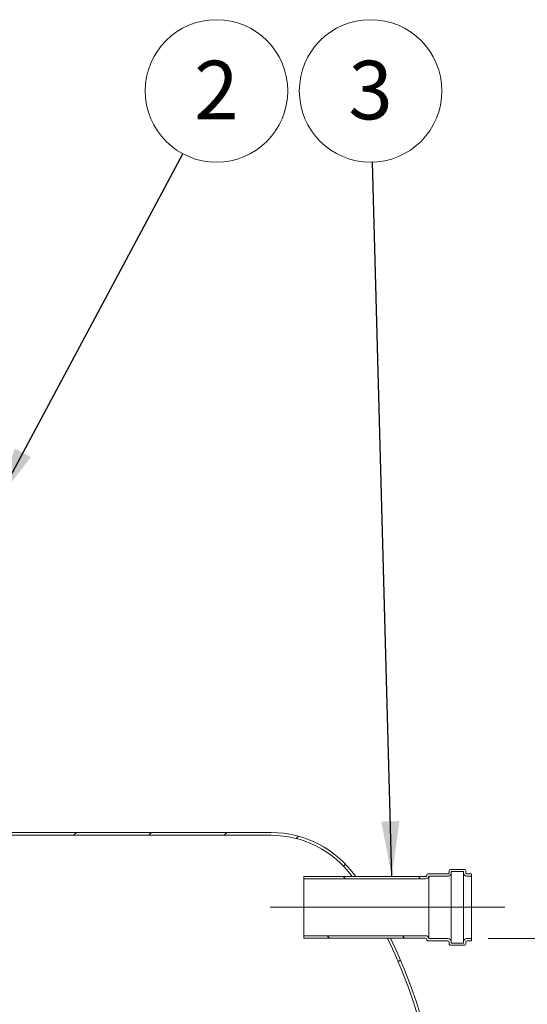
# Model space of a CAD drawing. Units: millimetres. Extents: x 8 to 413, y 5 to 290.
# Drawn here: x 134 to 164, y 46 to 105 of the extents above; entities that cross this region are included whole.
import ezdxf

# ---------------------------------------------------------------- set-up
doc = ezdxf.new("R2010")
doc.units = ezdxf.units.MM
doc.linetypes.add('CENTERX2', pattern=[20.319999999999997, 12.7, -2.54, 2.54, -2.54])
doc.styles.add('SLDTEXTSTYLE0', font='TXT', dxfattribs={"width": 0.605})
doc.dimstyles.new('SLDDIMSTYLE0', dxfattribs={"dimtxt": 3.5, "dimasz": 3.302, "dimexe": 0, "dimexo": 0.0625, "dimgap": 0.875, "dimtad": 1, "dimdec": 3, "dimlfac": 30, "dimrnd": 1e-09, "dimzin": 12, "dimdsep": 46, "dimtxsty": 'SLDTEXTSTYLE0', "dimsah": 1, "dimcen": 0.09, "dimadec": 0, "dimazin": 3, "dimtfac": 1, "dimtdec": 3, "dimtofl": 0, "dimtmove": 0, "dimatfit": 3, "dimfxl": 0, "dimfrac": 2, "dimtolj": 1, "dimtzin": 12, "dimarcsym": 0})
doc.dimstyles.new('SLDDIMSTYLE2', dxfattribs={"dimtxt": 0, "dimasz": 3.302, "dimexe": 0, "dimexo": 0.0625, "dimgap": 0, "dimtad": 0, "dimtih": 1, "dimtoh": 1, "dimdec": 0, "dimrnd": 1e-09, "dimzin": 0, "dimdsep": 46, "dimtxsty": 'Standard', "dimsah": 1, "dimcen": 0.09, "dimadec": 0, "dimazin": 0, "dimtfac": 3.302, "dimtdec": 0, "dimtofl": 0, "dimtmove": 0, "dimatfit": 3, "dimfxl": 0, "dimfrac": 2, "dimtolj": 1, "dimtzin": 0, "dimarcsym": 0})
pattern_1 = [(45, (0, 0), (-2.245064030267288, 2.245064030267288), [])]
pattern_2 = [(135.0000000000002, (0, 0), (-2.245064030267281, -2.245064030267296), [])]

# ---------------------------------------------------------------- blocks, each defined once
blk = doc.blocks.new('_D_6')
at = {"color": 7, "linetype": 'Continuous', "lineweight": 0}
for p, q in [((161.6151790402204, 49.88634272692666), (171.6151790402204, 49.88634272692666)), ((170.6151790402204, 49.88634272692666), (170.6151790402204, 15.88634272692665)), ((149.6593647545892, 15.88634272692665), (171.6151790402204, 15.88634272692665))]:
    blk.add_line(p, q, dxfattribs=at)
for points in [[(170.6151790402204, 49.88634272692666), (170.1071790402204, 46.58434272692666), (171.1231790402204, 46.58434272692666)], [(170.6151790402204, 15.88634272692665), (171.1231790402204, 19.18834272692665), (170.1071790402204, 19.18834272692665)]]:
    blk.add_solid(points, dxfattribs=at)
at = {"color": 7, "linetype": 'Continuous', "lineweight": 0, "insert": (166.1034418346032, 27.06789308601041, 13.58024394446317), "char_height": 3.5, "attachment_point": 1, "rotation": 90.00000000000041, "style": 'SLDTEXTSTYLE0'}
blk.add_mtext('1020', dxfattribs=at)
blk = doc.blocks.new('SW_NOTE_2')
at = {"color": 0, "linetype": 'Continuous', "lineweight": 0}
blk.add_circle((-0.1149768329540279, 4.253546753606452), 4.255100428571921, dxfattribs=at)
at = {"color": 0, "linetype": 'Continuous', "lineweight": 0, "insert": (-0.1174074731150609, 6.058192258525552), "char_height": 3.5, "attachment_point": 2, "style": 'SLDTEXTSTYLE0'}
blk.add_mtext('3', dxfattribs=at)
blk = doc.blocks.new('SW_NOTE_4')
at = {"color": 0, "linetype": 'Continuous', "lineweight": 0}
blk.add_circle((2.007296016537791, 3.751885174045663), 4.255100428571921, dxfattribs=at)
at = {"color": 0, "linetype": 'Continuous', "lineweight": 0, "insert": (2.004865376376758, 5.556530678964763), "char_height": 3.5, "attachment_point": 2, "style": 'SLDTEXTSTYLE0'}
blk.add_mtext('2', dxfattribs=at)

msp = doc.modelspace()

# ---------------------------------------------------------------- hatches: boundary and pattern name
at = {"linetype": 'Continuous', "lineweight": 0}
h = msp.add_hatch(dxfattribs=at)
h.set_pattern_fill('ANSI31', style=0)
h.set_pattern_definition(pattern_1)
edge = h.paths.add_edge_path(flags=0)
edge.add_line((132.6151790402204, 57.88634272692665), (132.5485123735538, 57.88634272692665))
edge.add_arc((132.5485123735538, 57.61967606025998), 0.2666666666666669, 90, 180)
edge.add_line((132.2818457068871, 57.61967606025998), (132.2818457068871, 55.88634272692665))
edge.add_line((132.2818457068871, 55.88634272692665), (132.4485123735538, 55.88634272692665))
edge.add_line((132.4485123735538, 55.88634272692665), (132.4485123735538, 56.05300939359332))
edge.add_line((132.4485123735538, 56.05300939359332), (148.6593647545892, 56.05300939359333))
edge.add_arc((148.6593647545892, 50.05300939359332), 6.000000000000002, 36.07819997184163, 89.9999999999992, ccw=False)
edge.add_line((153.5086487796341, 53.58634272692665), (153.7134060418496, 53.58634272692665))
edge.add_arc((148.6593647545892, 50.05300939359332), 6.166666666666671, 34.95780149138782, 90)
edge.add_line((148.6593647545892, 56.21967606025999), (132.4485123735538, 56.21967606025998))
edge.add_line((132.4485123735538, 56.21967606025998), (132.4485123735538, 57.61967606025998))
edge.add_arc((132.5485123735538, 57.61967606025998), 0.1000000000000001, 89.9999999999992, 180, ccw=False)
edge.add_line((132.5485123735538, 57.71967606025999), (132.6818457068871, 57.71967606025999))
edge.add_arc((132.6818457068871, 57.81967606025999), 0.09999999999999824, 270.0000000000008, 360.0000000000008)
edge.add_line((132.7818457068871, 57.81967606025999), (132.7818457068871, 58.95300939359332))
edge.add_arc((132.6818457068871, 58.95300939359332), 0.1000000000000001, 0, 90)
edge.add_line((132.6818457068871, 59.05300939359332), (132.5485123735538, 59.05300939359332))
edge.add_arc((132.5485123735538, 59.15300939359332), 0.1000000000000019, 180, 270, ccw=False)
edge.add_line((132.4485123735538, 59.15300939359332), (132.4485123735538, 59.38634272692665))
edge.add_line((132.4485123735538, 59.38634272692665), (132.2818457068871, 59.38634272692665))
edge.add_line((132.2818457068871, 59.38634272692665), (132.2818457068871, 59.15300939359332))
edge.add_arc((132.5485123735538, 59.15300939359332), 0.2666666666666669, 180, 270.0000000000008)
edge.add_line((132.5485123735538, 58.88634272692665), (132.6151790402204, 58.88634272692665))
edge.add_line((132.6151790402204, 58.88634272692665), (132.6151790402204, 57.88634272692665))
h = msp.add_hatch(dxfattribs=at)
h.set_pattern_fill('ANSI31', angle=90.0000000000002, style=0)
h.set_pattern_definition(pattern_2)
edge = h.paths.add_edge_path(flags=0)
edge.add_arc((158.0151790402204, 53.68634272692665), 0.06666666666666661, 90, 180)
edge.add_line((157.9485123735538, 53.68634272692665), (157.9485123735538, 53.65300939359333))
edge.add_arc((157.8818457068871, 53.65300939359333), 0.06666666666666685, 270, 360, ccw=False)
edge.add_line((157.8818457068871, 53.58634272692665), (150.6151790402205, 53.58634272692665))
edge.add_line((150.6151790402205, 53.58634272692665), (150.6151790402205, 53.45300939359332))
edge.add_line((150.6151790402205, 53.45300939359332), (157.8818457068871, 53.45300939359332))
edge.add_arc((157.8818457068871, 53.65300939359333), 0.1999999999999999, 270.0000000000008, 350.405931773135)
edge.add_line((158.0790483663237, 53.61967606025998), (159.2151790402204, 53.61967606025997))
edge.add_arc((159.2151790402204, 53.81967606025997), 0.2000000000000002, 270.0000000000008, 360.0000000000008)
edge.add_line((159.4151790402205, 53.81967606025997), (159.4151790402205, 53.88634272692664))
edge.add_line((159.4151790402205, 53.88634272692664), (160.1485123735538, 53.88634272692664))
edge.add_line((160.1485123735538, 53.88634272692664), (160.1485123735538, 53.81967606025996))
edge.add_arc((160.3485123735538, 53.81967606025997), 0.2000000000000001, 180.0000000000049, 270.0000000000008)
edge.add_line((160.3485123735538, 53.61967606025997), (160.6151790402204, 53.61967606025997))
edge.add_line((160.6151790402204, 53.61967606025997), (160.6151790402204, 53.7530093935933))
edge.add_line((160.6151790402204, 53.7530093935933), (160.3485123735538, 53.7530093935933))
edge.add_arc((160.3485123735538, 53.81967606025997), 0.06666666666666672, 180, 270, ccw=False)
edge.add_line((160.2818457068871, 53.81967606025997), (160.2818457068871, 53.95300939359331))
edge.add_arc((160.2151790402204, 53.95300939359331), 0.0666666666666665, 0, 90)
edge.add_line((160.2151790402204, 54.01967606025998), (159.3485123735538, 54.01967606025998))
edge.add_arc((159.3485123735538, 53.95300939359331), 0.06666666666666672, 90, 180)
edge.add_line((159.2818457068871, 53.95300939359331), (159.2818457068871, 53.81967606025997))
edge.add_arc((159.2151790402204, 53.81967606025997), 0.06666666666666661, 270, 360, ccw=False)
edge.add_line((159.2151790402204, 53.7530093935933), (158.0151790402204, 53.75300939359332))
h = msp.add_hatch(dxfattribs=at)
h.set_pattern_fill('ANSI31', style=0)
h.set_pattern_definition(pattern_1)
edge = h.paths.add_edge_path(flags=0)
edge.add_arc((95.90432665918502, 22.05300939359332), 5.999999999999998, 212.8154930641087, 270, ccw=False)
edge.add_arc((117.6151790402204, 36.05300939359332), 31.83333333333334, 149.4093781144122, 212.8154930641087, ccw=False)
edge.add_line((90.2122392141523, 52.25300939359332), (90.01880246647437, 52.25300939359332))
edge.add_arc((117.6151790402204, 36.05300939359332), 32.00000000000001, 149.5856346454497, 212.8154930641095)
edge.add_arc((95.90432665918502, 22.05300939359332), 6.166666666666671, 212.8154930641096, 270.0000000000008)
edge.add_line((95.90432665918502, 15.88634272692666), (148.6593647545892, 15.88634272692665))
edge.add_arc((148.6593647545892, 22.05300939359332), 6.166666666666671, 270.0000000000008, 327.1845069358923)
edge.add_arc((126.9485123735538, 36.05300939359332), 32.00000000000001, 327.1845069358922, 385.6792886194577)
edge.add_line((155.7879914873581, 49.91967606025999), (155.6029477486692, 49.91967606025999))
edge.add_arc((126.9485123735538, 36.05300939359332), 31.83333333333333, -32.81549306410949, 25.823612257186028, ccw=False)
edge.add_arc((148.6593647545892, 22.05300939359332), 6.000000000000002, 270, 327.18450693589136, ccw=False)
edge.add_line((148.6593647545892, 16.05300939359332), (95.90432665918502, 16.05300939359332))
h = msp.add_hatch(dxfattribs=at)
h.set_pattern_fill('ANSI31', angle=90.0000000000002, style=0)
h.set_pattern_definition(pattern_2)
edge = h.paths.add_edge_path(flags=0)
edge.add_arc((158.0151790402204, 49.81967606025999), 0.06666666666666661, 180, 270.0000000000008)
edge.add_line((158.0151790402204, 49.75300939359332), (159.2151790402204, 49.75300939359331))
edge.add_arc((159.2151790402204, 49.68634272692664), 0.06666666666666661, 5.286437954055145e-12, 89.9999999999992, ccw=False)
edge.add_line((159.2818457068871, 49.68634272692665), (159.2818457068871, 49.55300939359331))
edge.add_arc((159.3485123735538, 49.55300939359331), 0.06666666666666672, 180, 270.0000000000008)
edge.add_line((159.3485123735538, 49.48634272692664), (160.2151790402204, 49.48634272692664))
edge.add_arc((160.2151790402204, 49.55300939359331), 0.0666666666666665, 270.0000000000008, 360.0000000000008)
edge.add_line((160.2818457068871, 49.55300939359331), (160.2818457068871, 49.68634272692665))
edge.add_arc((160.3485123735538, 49.68634272692665), 0.06666666666666672, 89.9999999999992, 180, ccw=False)
edge.add_line((160.3485123735538, 49.7530093935933), (160.6151790402204, 49.7530093935933))
edge.add_line((160.6151790402204, 49.7530093935933), (160.6151790402204, 49.88634272692666))
edge.add_line((160.6151790402204, 49.88634272692666), (160.3485123735538, 49.88634272692664))
edge.add_arc((160.3485123735538, 49.68634272692665), 0.2000000000000001, 90, 180)
edge.add_line((160.1485123735538, 49.68634272692665), (160.1485123735538, 49.61967606025997))
edge.add_line((160.1485123735538, 49.61967606025997), (159.4151790402205, 49.61967606025997))
edge.add_line((159.4151790402205, 49.61967606025997), (159.4151790402205, 49.68634272692664))
edge.add_arc((159.2151790402204, 49.68634272692664), 0.2000000000000002, 0, 90)
edge.add_line((159.2151790402204, 49.88634272692666), (158.0790483663237, 49.88634272692666))
edge.add_arc((157.8818457068871, 49.85300939359332), 0.1999999999999999, 9.594068226863897, 90)
edge.add_line((157.8818457068871, 50.05300939359332), (150.6151790402205, 50.05300939359331))
edge.add_line((150.6151790402205, 50.05300939359331), (150.6151790402205, 49.91967606025998))
edge.add_line((150.6151790402205, 49.91967606025998), (157.8818457068871, 49.91967606025999))
edge.add_arc((157.8818457068871, 49.85300939359332), 0.06666666666666685, -7.958078640513122e-13, 89.9999999999992, ccw=False)
edge.add_line((157.9485123735538, 49.85300939359332), (157.9485123735538, 49.81967606025999))

# ---------------------------------------------------------------- linework, layer by layer
at = {"color": 7, "linetype": 'Continuous', "lineweight": 15}
for p, q in [((132.4485123735538, 56.21967606025998), (148.6593647545892, 56.21967606025999)), ((148.6593647545892, 56.05300939359333), (132.4485123735538, 56.05300939359332)), ((150.6151790402205, 53.58634272692665), (157.8818457068871, 53.58634272692666)), ((150.6151790402205, 53.45300939359333), (150.6151790402205, 53.58634272692665)), ((153.7134060418496, 53.58634272692666), (153.5086487796341, 53.58634272692666)), ((157.9485123735538, 53.65300939359333), (157.9485123735538, 53.68634272692665)), ((158.0151790402204, 53.75300939359332), (159.2151790402204, 53.75300939359331)), ((158.0790483663237, 53.61967606025999), (158.0790483663237, 49.88634272692666)), ((159.2151790402204, 53.61967606025998), (158.0790483663237, 53.61967606025999)), ((159.2818457068871, 53.81967606025997), (159.2818457068871, 53.95300939359331)), ((159.3485123735538, 54.01967606025998), (160.2151790402204, 54.01967606025998)), ((160.1485123735538, 53.88634272692664), (159.4151790402205, 53.88634272692664)), ((159.4151790402205, 53.88634272692664), (159.4151790402205, 53.81967606025997)), ((159.4151790402205, 53.81967606025997), (159.4151790402205, 49.68634272692665)), ((160.1485123735538, 53.81967606025997), (160.1485123735538, 53.88634272692664)), ((160.1485123735538, 53.81967606025997), (160.1485123735538, 49.68634272692665)), ((160.2818457068871, 53.95300939359331), (160.2818457068871, 53.81967606025997)), ((160.3485123735538, 53.75300939359331), (160.6151790402204, 53.7530093935933)), ((160.6151790402204, 53.61967606025998), (160.3485123735538, 53.61967606025998)), ((160.6151790402204, 53.7530093935933), (160.6151790402204, 53.61967606025998)), ((160.6151790402204, 53.61967606025998), (160.6151790402204, 49.88634272692666)), ((157.8818457068871, 53.45300939359333), (150.6151790402205, 53.45300939359333)), ((150.6151790402205, 53.45300939359333), (150.6151790402205, 50.05300939359332)), ((150.6151790402205, 50.05300939359332), (157.8818457068871, 50.05300939359332)), ((150.6151790402205, 49.91967606025999), (150.6151790402205, 50.05300939359332)), ((157.8818457068871, 49.91967606026), (150.6151790402205, 49.91967606025999)), ((155.6029477486692, 49.91967606025999), (155.7879914873581, 49.91967606025999)), ((157.9485123735538, 49.81967606025999), (157.9485123735538, 49.85300939359332)), ((159.2151790402204, 49.75300939359331), (158.0151790402204, 49.75300939359332)), ((158.0790483663237, 49.88634272692666), (159.2151790402204, 49.88634272692666)), ((159.2818457068871, 49.55300939359331), (159.2818457068871, 49.68634272692665)), ((160.2151790402204, 49.48634272692664), (159.3485123735538, 49.48634272692664)), ((159.4151790402205, 49.68634272692665), (159.4151790402205, 49.61967606025997)), ((159.4151790402205, 49.61967606025997), (160.1485123735538, 49.61967606025998)), ((160.1485123735538, 49.61967606025998), (160.1485123735538, 49.68634272692665)), ((160.2818457068871, 49.68634272692665), (160.2818457068871, 49.55300939359331)), ((160.3485123735538, 49.88634272692664), (160.6151790402204, 49.88634272692666)), ((160.6151790402204, 49.75300939359331), (160.3485123735538, 49.75300939359331)), ((160.6151790402204, 49.88634272692666), (160.6151790402204, 49.75300939359331))]:
    msp.add_line(p, q, dxfattribs=at)
at = {"color": 7, "linetype": 'CENTERX2', "lineweight": 0, "ltscale": 1.666666666666667}
msp.add_line((148.6151790402204, 51.75300939359332), (162.6151790402204, 51.75300939359332), dxfattribs=at)
at = {"color": 7, "linetype": 'Continuous', "lineweight": 15}
for centre, radius, start, end in [((148.6593647545892, 50.05300939359332), 6.166666666666671, 34.95780149138788, 90), ((148.6593647545892, 50.05300939359332), 6.00000000000002, 36.07819997184256, 90), ((157.8818457068871, 53.65300939359333), 0.06666666666666998, 270.0000000000008, 1.905279476384013e-09), ((157.8818457068871, 53.65300939359333), 0.2000000000000028, 270.0000000000008, 350.4059317731369), ((158.0151790402204, 53.68634272692665), 0.06666666666666998, 90, 179.9999999980459), ((159.2151790402204, 53.81967606025997), 0.06666666666666288, 270.0000000000008, 1.709866196754884e-09), ((159.2151790402204, 53.81967606025997), 0.2000000000000171, 270.0000000000008, 0), ((159.3485123735538, 53.95300939359331), 0.0666666666666913, 90, 180), ((160.3485123735538, 53.81967606025997), 0.2000000000000171, 180.000000000701, 270.0000000000008), ((160.2151790402204, 53.95300939359331), 0.06666666666666998, 1.758719516662166e-09, 90), ((160.3485123735538, 53.81967606025997), 0.0666666666666913, 180, 270.0000000000008), ((157.8818457068871, 49.85300939359332), 0.2000000000000028, 9.594068226863897, 90), ((126.9485123735538, 36.05300939359332), 31.83333333333333, 327.1845069358922, 25.82361225718678), ((126.9485123735538, 36.05300939359332), 32.00000000000002, 327.1845069358922, 25.67928861945685), ((157.8818457068871, 49.85300939359332), 0.06666666666667709, 2.002986116198578e-09, 90), ((158.0151790402204, 49.81967606025999), 0.06666666666666998, 179.999999997997, 270.0000000000008), ((159.2151790402204, 49.68634272692665), 0.2000000000000171, 0, 90), ((159.2151790402204, 49.68634272692665), 0.06666666666666288, 1.807572836569449e-09, 90), ((159.3485123735538, 49.55300939359331), 0.0666666666666913, 180, 270.0000000000008), ((160.3485123735538, 49.68634272692665), 0.2000000000000171, 90, 179.9999999992509), ((160.2151790402204, 49.55300939359331), 0.06666666666667709, 270.0000000000008, 359.9999999981444), ((160.3485123735538, 49.68634272692665), 0.0666666666666913, 90, 180)]:
    msp.add_arc(centre, radius, start, end, dxfattribs=at)

# ---------------------------------------------------------------- block references
at = {"color": 7, "linetype": 'Continuous', "lineweight": 0}
for name, p in [('SW_NOTE_4', (143.3924849254118, 96.74420463975498)), ('SW_NOTE_2', (154.7151958910044, 96.2425430601942))]:
    msp.add_blockref(name, p, dxfattribs=at)

# ---------------------------------------------------------------- dimensions: what is measured, and where the dimension line sits
dim = msp.add_linear_dim(base=(170.6151790402204, 15.88634272692665), p1=(160.6151790402204, 49.88634272692666), p2=(148.6593647545892, 15.88634272692665), angle=90.0000000000002, dimstyle='SLDDIMSTYLE0', dxfattribs=at)
dim.commit()
dim.dimension.update_dxf_attribs({"geometry": '_D_6', "text_midpoint": (170.6151790402204, 32.76754626446385), "dimtype": 160})

# ---------------------------------------------------------------- leaders
for points in [[(132.2818457068871, 75.97704214119433), (143.3924849254118, 96.74420463975498)], [(155.868227726381, 53.58634272692665), (154.7151958910044, 96.2425430601942)]]:
    msp.add_leader(points, dimstyle='SLDDIMSTYLE2', dxfattribs=at)

doc.saveas('drawing.dxf')
